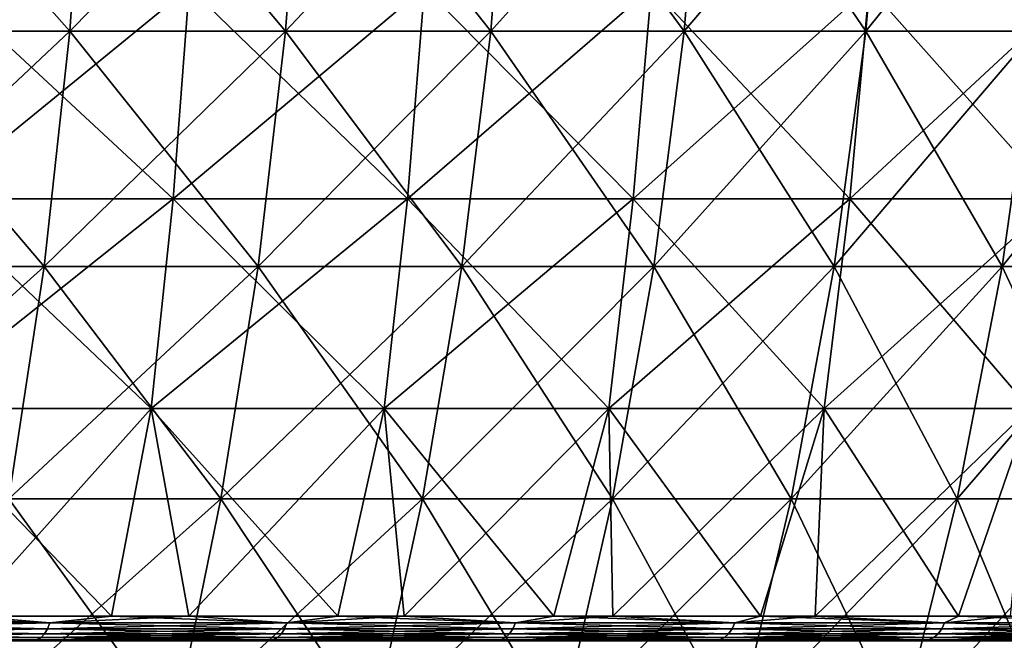
# Model space of a CAD drawing. Units: millimetres. Extents: x 0 to 380, y 0 to 162.
# Drawn here: x 295 to 325, y 127 to 145 of the extents above; entities that cross this region are included whole.
import ezdxf

# ---------------------------------------------------------------- set-up
doc = ezdxf.new("R2010")
doc.units = ezdxf.units.MM
doc.header["$LTSCALE"] = 101.851852
for name, color, linetype in [('16', 7, 'CONTINUOUS'), ('17', 7, 'CONTINUOUS'), ('40', 7, 'CONTINUOUS'), ('44', 7, 'CONTINUOUS'), ('46', 7, 'CONTINUOUS'), ('47', 7, 'CONTINUOUS')]:
    doc.layers.add(name, color=color, linetype=linetype)

msp = doc.modelspace()

# ---------------------------------------------------------------- linework, layer by layer
at = {"layer": '16', "linetype": 'Continuous'}
for points in [[(299.235, 140.022, -343.406), (291.811, 140.022, -348.431), (299.728, 146.486, -344.098), (299.235, 140.022, -343.406)], [(299.728, 146.486, -344.098), (291.811, 140.022, -348.431), (292.271, 146.486, -349.145), (299.728, 146.486, -344.098)], [(306.411, 140.022, -338.034), (299.235, 140.022, -343.406), (306.936, 146.486, -338.702), (306.411, 140.022, -338.034)], [(306.936, 146.486, -338.702), (299.235, 140.022, -343.406), (299.728, 146.486, -344.098), (306.936, 146.486, -338.702)], [(313.324, 140.022, -332.327), (306.411, 140.022, -338.034), (313.88, 146.486, -332.969), (313.324, 140.022, -332.327)], [(313.88, 146.486, -332.969), (306.411, 140.022, -338.034), (306.936, 146.486, -338.702), (313.88, 146.486, -332.969)], [(319.957, 140.022, -326.297), (313.324, 140.022, -332.327), (320.543, 146.486, -326.912), (319.957, 140.022, -326.297)], [(320.543, 146.486, -326.912), (313.324, 140.022, -332.327), (313.88, 146.486, -332.969), (320.543, 146.486, -326.912)], [(326.296, 140.022, -319.958), (319.957, 140.022, -326.297), (326.91, 146.486, -320.544), (326.296, 140.022, -319.958)], [(326.91, 146.486, -320.544), (319.957, 140.022, -326.297), (320.543, 146.486, -326.912), (326.91, 146.486, -320.544)], [(298.569, 133.605, -342.47), (291.19, 133.605, -347.464), (299.235, 140.022, -343.406), (298.569, 133.605, -342.47)], [(299.235, 140.022, -343.406), (291.19, 133.605, -347.464), (291.811, 140.022, -348.431), (299.235, 140.022, -343.406)], [(305.701, 133.605, -337.131), (298.569, 133.605, -342.47), (306.411, 140.022, -338.034), (305.701, 133.605, -337.131)], [(306.411, 140.022, -338.034), (298.569, 133.605, -342.47), (299.235, 140.022, -343.406), (306.411, 140.022, -338.034)], [(312.571, 133.605, -331.458), (305.701, 133.605, -337.131), (313.324, 140.022, -332.327), (312.571, 133.605, -331.458)], [(313.324, 140.022, -332.327), (305.701, 133.605, -337.131), (306.411, 140.022, -338.034), (313.324, 140.022, -332.327)], [(319.164, 133.605, -325.465), (312.571, 133.605, -331.458), (319.957, 140.022, -326.297), (319.164, 133.605, -325.465)], [(319.957, 140.022, -326.297), (312.571, 133.605, -331.458), (313.324, 140.022, -332.327), (319.957, 140.022, -326.297)], [(325.464, 133.605, -319.165), (319.164, 133.605, -325.465), (326.296, 140.022, -319.958), (325.464, 133.605, -319.165)], [(326.296, 140.022, -319.958), (319.164, 133.605, -325.465), (319.957, 140.022, -326.297), (326.296, 140.022, -319.958)], [(298.569, 133.605, -342.47), (292.885, 127.256, -344.63), (291.19, 133.605, -347.464), (298.569, 133.605, -342.47)], [(299.718, 127.255, -339.858), (292.885, 127.256, -344.63), (298.569, 133.605, -342.47), (299.718, 127.255, -339.858)], [(305.701, 133.605, -337.131), (299.718, 127.255, -339.858), (298.569, 133.605, -342.47), (305.701, 133.605, -337.131)], [(306.313, 127.255, -334.799), (299.718, 127.255, -339.858), (305.701, 133.605, -337.131), (306.313, 127.255, -334.799)], [(312.571, 133.605, -331.458), (306.313, 127.255, -334.799), (305.701, 133.605, -337.131), (312.571, 133.605, -331.458)], [(312.702, 127.255, -329.427), (306.313, 127.255, -334.799), (312.571, 133.605, -331.458), (312.702, 127.255, -329.427)], [(319.164, 133.605, -325.465), (312.702, 127.255, -329.427), (312.571, 133.605, -331.458), (319.164, 133.605, -325.465)], [(318.896, 127.255, -323.721), (312.702, 127.255, -329.427), (319.164, 133.605, -325.465), (318.896, 127.255, -323.721)], [(324.861, 127.255, -317.702), (318.896, 127.255, -323.721), (325.464, 133.605, -319.165), (324.861, 127.255, -317.702)], [(325.464, 133.605, -319.165), (318.896, 127.255, -323.721), (319.164, 133.605, -325.465), (325.464, 133.605, -319.165)]]:
    msp.add_3dface(points, dxfattribs=at)
at = {"layer": '17', "linetype": 'Continuous'}
for points in [[(287.954, 127.05, -347.709), (292.885, 127.256, -344.63), (295.46, 127.05, -342.792), (287.954, 127.05, -347.709)], [(292.885, 127.256, -344.63), (299.718, 127.255, -339.858), (295.46, 127.05, -342.792), (292.885, 127.256, -344.63)], [(295.46, 127.05, -342.792), (299.718, 127.255, -339.858), (302.72, 127.05, -337.518), (295.46, 127.05, -342.792)], [(299.718, 127.255, -339.858), (306.313, 127.255, -334.799), (302.72, 127.05, -337.518), (299.718, 127.255, -339.858)], [(302.72, 127.05, -337.518), (306.313, 127.255, -334.799), (309.716, 127.05, -331.899), (302.72, 127.05, -337.518)], [(306.313, 127.255, -334.799), (312.702, 127.255, -329.427), (309.716, 127.05, -331.899), (306.313, 127.255, -334.799)], [(309.716, 127.05, -331.899), (312.702, 127.255, -329.427), (316.432, 127.05, -325.948), (309.716, 127.05, -331.899)], [(312.702, 127.255, -329.427), (318.896, 127.255, -323.721), (316.432, 127.05, -325.948), (312.702, 127.255, -329.427)], [(316.432, 127.05, -325.948), (318.896, 127.255, -323.721), (322.853, 127.05, -319.681), (316.432, 127.05, -325.948)], [(318.896, 127.255, -323.721), (324.861, 127.255, -317.702), (322.853, 127.05, -319.681), (318.896, 127.255, -323.721)], [(322.853, 127.05, -319.681), (324.861, 127.255, -317.702), (328.964, 127.05, -313.11), (322.853, 127.05, -319.681)], [(287.954, 127.05, -347.709), (295.46, 127.05, -342.792), (287.891, 126.865, -347.607), (287.954, 127.05, -347.709)], [(287.891, 126.865, -347.607), (295.46, 127.05, -342.792), (295.392, 126.865, -342.693), (287.891, 126.865, -347.607)], [(295.46, 127.05, -342.792), (302.72, 127.05, -337.518), (295.392, 126.865, -342.693), (295.46, 127.05, -342.792)], [(295.392, 126.865, -342.693), (302.72, 127.05, -337.518), (302.647, 126.865, -337.422), (295.392, 126.865, -342.693)], [(302.72, 127.05, -337.518), (309.716, 127.05, -331.899), (302.647, 126.865, -337.422), (302.72, 127.05, -337.518)], [(302.647, 126.865, -337.422), (309.716, 127.05, -331.899), (309.638, 126.865, -331.807), (302.647, 126.865, -337.422)], [(309.716, 127.05, -331.899), (316.432, 127.05, -325.948), (309.638, 126.865, -331.807), (309.716, 127.05, -331.899)], [(309.638, 126.865, -331.807), (316.432, 127.05, -325.948), (316.35, 126.865, -325.86), (309.638, 126.865, -331.807)], [(316.432, 127.05, -325.948), (322.853, 127.05, -319.681), (316.35, 126.865, -325.86), (316.432, 127.05, -325.948)], [(316.35, 126.865, -325.86), (322.853, 127.05, -319.681), (322.767, 126.865, -319.597), (316.35, 126.865, -325.86)], [(322.853, 127.05, -319.681), (328.964, 127.05, -313.11), (322.767, 126.865, -319.597), (322.853, 127.05, -319.681)], [(322.767, 126.865, -319.597), (328.964, 127.05, -313.11), (328.874, 126.865, -313.03), (322.767, 126.865, -319.597)], [(295.077, 126.524, -342.237), (287.599, 126.524, -347.137), (295.196, 126.596, -342.409), (295.077, 126.524, -342.237)], [(287.599, 126.524, -347.137), (287.709, 126.596, -347.314), (295.196, 126.596, -342.409), (287.599, 126.524, -347.137)], [(287.808, 126.711, -347.473), (295.302, 126.711, -342.563), (287.709, 126.596, -347.314), (287.808, 126.711, -347.473)], [(287.709, 126.596, -347.314), (295.302, 126.711, -342.563), (295.196, 126.596, -342.409), (287.709, 126.596, -347.314)], [(287.891, 126.865, -347.607), (295.392, 126.865, -342.693), (287.808, 126.711, -347.473), (287.891, 126.865, -347.607)], [(287.808, 126.711, -347.473), (295.392, 126.865, -342.693), (295.302, 126.711, -342.563), (287.808, 126.711, -347.473)], [(302.31, 126.524, -336.982), (295.077, 126.524, -342.237), (302.437, 126.596, -337.147), (302.31, 126.524, -336.982)], [(295.077, 126.524, -342.237), (295.196, 126.596, -342.409), (302.437, 126.596, -337.147), (295.077, 126.524, -342.237)], [(295.302, 126.711, -342.563), (302.551, 126.711, -337.297), (295.196, 126.596, -342.409), (295.302, 126.711, -342.563)], [(295.196, 126.596, -342.409), (302.551, 126.711, -337.297), (302.437, 126.596, -337.147), (295.196, 126.596, -342.409)], [(295.392, 126.865, -342.693), (302.647, 126.865, -337.422), (295.302, 126.711, -342.563), (295.392, 126.865, -342.693)], [(295.302, 126.711, -342.563), (302.647, 126.865, -337.422), (302.551, 126.711, -337.297), (295.302, 126.711, -342.563)], [(309.281, 126.524, -331.383), (302.31, 126.524, -336.982), (309.415, 126.596, -331.543), (309.281, 126.524, -331.383)], [(302.31, 126.524, -336.982), (302.437, 126.596, -337.147), (309.415, 126.596, -331.543), (302.31, 126.524, -336.982)], [(302.551, 126.711, -337.297), (309.536, 126.711, -331.686), (302.437, 126.596, -337.147), (302.551, 126.711, -337.297)], [(302.437, 126.596, -337.147), (309.536, 126.711, -331.686), (309.415, 126.596, -331.543), (302.437, 126.596, -337.147)], [(302.647, 126.865, -337.422), (309.638, 126.865, -331.807), (302.551, 126.711, -337.297), (302.647, 126.865, -337.422)], [(302.551, 126.711, -337.297), (309.638, 126.865, -331.807), (309.536, 126.711, -331.686), (302.551, 126.711, -337.297)], [(315.973, 126.524, -325.455), (309.281, 126.524, -331.383), (316.115, 126.596, -325.607), (315.973, 126.524, -325.455)], [(309.281, 126.524, -331.383), (309.415, 126.596, -331.543), (316.115, 126.596, -325.607), (309.281, 126.524, -331.383)], [(309.536, 126.711, -331.686), (316.243, 126.711, -325.745), (309.415, 126.596, -331.543), (309.536, 126.711, -331.686)], [(309.415, 126.596, -331.543), (316.243, 126.711, -325.745), (316.115, 126.596, -325.607), (309.415, 126.596, -331.543)], [(309.638, 126.865, -331.807), (316.35, 126.865, -325.86), (309.536, 126.711, -331.686), (309.638, 126.865, -331.807)], [(309.536, 126.711, -331.686), (316.35, 126.865, -325.86), (316.243, 126.711, -325.745), (309.536, 126.711, -331.686)], [(322.371, 126.524, -319.21), (315.973, 126.524, -325.455), (322.52, 126.596, -319.355), (322.371, 126.524, -319.21)], [(315.973, 126.524, -325.455), (316.115, 126.596, -325.607), (322.52, 126.596, -319.355), (315.973, 126.524, -325.455)], [(316.243, 126.711, -325.745), (322.654, 126.711, -319.486), (316.115, 126.596, -325.607), (316.243, 126.711, -325.745)], [(316.115, 126.596, -325.607), (322.654, 126.711, -319.486), (322.52, 126.596, -319.355), (316.115, 126.596, -325.607)], [(316.35, 126.865, -325.86), (322.767, 126.865, -319.597), (316.243, 126.711, -325.745), (316.35, 126.865, -325.86)], [(316.243, 126.711, -325.745), (322.767, 126.865, -319.597), (322.654, 126.711, -319.486), (316.243, 126.711, -325.745)], [(328.46, 126.524, -312.663), (322.371, 126.524, -319.21), (328.616, 126.596, -312.801), (328.46, 126.524, -312.663)], [(322.371, 126.524, -319.21), (322.52, 126.596, -319.355), (328.616, 126.596, -312.801), (322.371, 126.524, -319.21)], [(322.654, 126.711, -319.486), (328.756, 126.711, -312.925), (322.52, 126.596, -319.355), (322.654, 126.711, -319.486)], [(322.52, 126.596, -319.355), (328.756, 126.711, -312.925), (328.616, 126.596, -312.801), (322.52, 126.596, -319.355)], [(322.767, 126.865, -319.597), (328.874, 126.865, -313.03), (322.654, 126.711, -319.486), (322.767, 126.865, -319.597)], [(322.654, 126.711, -319.486), (328.874, 126.865, -313.03), (328.756, 126.711, -312.925), (322.654, 126.711, -319.486)], [(287.599, 126.524, -347.137), (295.077, 126.524, -342.237), (291.989, 126.5, -344.06), (287.599, 126.524, -347.137)], [(291.989, 126.5, -344.06), (295.077, 126.524, -342.237), (299.391, 126.5, -338.895), (291.989, 126.5, -344.06)], [(295.077, 126.524, -342.237), (302.31, 126.524, -336.982), (299.391, 126.5, -338.895), (295.077, 126.524, -342.237)], [(299.391, 126.5, -338.895), (302.31, 126.524, -336.982), (306.552, 126.5, -333.358), (299.391, 126.5, -338.895)], [(302.31, 126.524, -336.982), (309.281, 126.524, -331.383), (306.552, 126.5, -333.358), (302.31, 126.524, -336.982)], [(306.552, 126.5, -333.358), (309.281, 126.524, -331.383), (313.432, 126.5, -327.48), (306.552, 126.5, -333.358)], [(309.281, 126.524, -331.383), (315.973, 126.524, -325.455), (313.432, 126.5, -327.48), (309.281, 126.524, -331.383)], [(313.432, 126.5, -327.48), (315.973, 126.524, -325.455), (320.005, 126.5, -321.281), (313.432, 126.5, -327.48)], [(315.973, 126.524, -325.455), (322.371, 126.524, -319.21), (320.005, 126.5, -321.281), (315.973, 126.524, -325.455)], [(320.005, 126.5, -321.281), (322.371, 126.524, -319.21), (326.285, 126.5, -314.748), (320.005, 126.5, -321.281)], [(322.371, 126.524, -319.21), (328.46, 126.524, -312.663), (326.285, 126.5, -314.748), (322.371, 126.524, -319.21)]]:
    msp.add_3dface(points, dxfattribs=at)
at = {"layer": '40', "linetype": 'Continuous'}
for points in [[(296.076, 145.147, -314.886), (289.629, 152.407, -321.065), (289.158, 145.147, -320.446), (296.076, 145.147, -314.886)], [(296.579, 152.407, -315.479), (289.629, 152.407, -321.065), (296.076, 145.147, -314.886), (296.579, 152.407, -315.479)], [(302.682, 145.147, -308.959), (296.579, 152.407, -315.479), (296.076, 145.147, -314.886), (302.682, 145.147, -308.959)], [(303.217, 152.407, -309.524), (296.579, 152.407, -315.479), (302.682, 145.147, -308.959), (303.217, 152.407, -309.524)], [(308.958, 145.147, -302.683), (303.217, 152.407, -309.524), (302.682, 145.147, -308.959), (308.958, 145.147, -302.683)], [(309.523, 152.407, -303.218), (303.217, 152.407, -309.524), (308.958, 145.147, -302.683), (309.523, 152.407, -303.218)], [(314.885, 145.147, -296.077), (309.523, 152.407, -303.218), (308.958, 145.147, -302.683), (314.885, 145.147, -296.077)], [(315.478, 152.407, -296.581), (309.523, 152.407, -303.218), (314.885, 145.147, -296.077), (315.478, 152.407, -296.581)], [(320.445, 145.147, -289.159), (315.478, 152.407, -296.581), (314.885, 145.147, -296.077), (320.445, 145.147, -289.159)], [(321.064, 152.407, -289.63), (315.478, 152.407, -296.581), (320.445, 145.147, -289.159), (321.064, 152.407, -289.63)], [(325.623, 145.147, -281.951), (321.064, 152.407, -289.63), (320.445, 145.147, -289.159), (325.623, 145.147, -281.951)], [(326.267, 152.407, -282.388), (321.064, 152.407, -289.63), (325.623, 145.147, -281.951), (326.267, 152.407, -282.388)], [(295.286, 137.948, -313.956), (289.158, 145.147, -320.446), (288.42, 137.948, -319.475), (295.286, 137.948, -313.956)], [(296.076, 145.147, -314.886), (289.158, 145.147, -320.446), (295.286, 137.948, -313.956), (296.076, 145.147, -314.886)], [(301.843, 137.948, -308.073), (296.076, 145.147, -314.886), (295.286, 137.948, -313.956), (301.843, 137.948, -308.073)], [(302.682, 145.147, -308.959), (296.076, 145.147, -314.886), (301.843, 137.948, -308.073), (302.682, 145.147, -308.959)], [(308.072, 137.948, -301.844), (302.682, 145.147, -308.959), (301.843, 137.948, -308.073), (308.072, 137.948, -301.844)], [(308.958, 145.147, -302.683), (302.682, 145.147, -308.959), (308.072, 137.948, -301.844), (308.958, 145.147, -302.683)], [(313.955, 137.948, -295.287), (308.958, 145.147, -302.683), (308.072, 137.948, -301.844), (313.955, 137.948, -295.287)], [(314.885, 145.147, -296.077), (308.958, 145.147, -302.683), (313.955, 137.948, -295.287), (314.885, 145.147, -296.077)], [(319.474, 137.948, -288.421), (314.885, 145.147, -296.077), (313.955, 137.948, -295.287), (319.474, 137.948, -288.421)], [(320.445, 145.147, -289.159), (314.885, 145.147, -296.077), (319.474, 137.948, -288.421), (320.445, 145.147, -289.159)], [(324.613, 137.948, -281.266), (320.445, 145.147, -289.159), (319.474, 137.948, -288.421), (324.613, 137.948, -281.266)], [(325.623, 145.147, -281.951), (320.445, 145.147, -289.159), (324.613, 137.948, -281.266), (325.623, 145.147, -281.951)], [(329.358, 137.948, -273.844), (325.623, 145.147, -281.951), (324.613, 137.948, -281.266), (329.358, 137.948, -273.844)], [(295.286, 137.948, -313.956), (288.42, 137.948, -319.475), (294.213, 130.838, -312.693), (295.286, 137.948, -313.956)], [(300.703, 130.838, -306.87), (295.286, 137.948, -313.956), (294.213, 130.838, -312.693), (300.703, 130.838, -306.87)], [(301.843, 137.948, -308.073), (295.286, 137.948, -313.956), (300.703, 130.838, -306.87), (301.843, 137.948, -308.073)], [(306.869, 130.838, -300.704), (301.843, 137.948, -308.073), (300.703, 130.838, -306.87), (306.869, 130.838, -300.704)], [(308.072, 137.948, -301.844), (301.843, 137.948, -308.073), (306.869, 130.838, -300.704), (308.072, 137.948, -301.844)], [(312.692, 130.838, -294.214), (308.072, 137.948, -301.844), (306.869, 130.838, -300.704), (312.692, 130.838, -294.214)], [(313.955, 137.948, -295.287), (308.072, 137.948, -301.844), (312.692, 130.838, -294.214), (313.955, 137.948, -295.287)], [(318.155, 130.838, -287.418), (313.955, 137.948, -295.287), (312.692, 130.838, -294.214), (318.155, 130.838, -287.418)], [(319.474, 137.948, -288.421), (313.955, 137.948, -295.287), (318.155, 130.838, -287.418), (319.474, 137.948, -288.421)], [(323.241, 130.838, -280.336), (319.474, 137.948, -288.421), (318.155, 130.838, -287.418), (323.241, 130.838, -280.336)], [(324.613, 137.948, -281.266), (319.474, 137.948, -288.421), (323.241, 130.838, -280.336), (324.613, 137.948, -281.266)], [(327.937, 130.838, -272.99), (324.613, 137.948, -281.266), (323.241, 130.838, -280.336), (327.937, 130.838, -272.99)], [(329.358, 137.948, -273.844), (324.613, 137.948, -281.266), (327.937, 130.838, -272.99), (329.358, 137.948, -273.844)], [(299.267, 123.841, -305.354), (294.213, 130.838, -312.693), (292.861, 123.841, -311.101), (299.267, 123.841, -305.354)], [(300.703, 130.838, -306.87), (294.213, 130.838, -312.693), (299.267, 123.841, -305.354), (300.703, 130.838, -306.87)], [(305.353, 123.841, -299.268), (300.703, 130.838, -306.87), (299.267, 123.841, -305.354), (305.353, 123.841, -299.268)], [(306.869, 130.838, -300.704), (300.703, 130.838, -306.87), (305.353, 123.841, -299.268), (306.869, 130.838, -300.704)], [(311.1, 123.841, -292.862), (306.869, 130.838, -300.704), (305.353, 123.841, -299.268), (311.1, 123.841, -292.862)], [(312.692, 130.838, -294.214), (306.869, 130.838, -300.704), (311.1, 123.841, -292.862), (312.692, 130.838, -294.214)], [(316.492, 123.841, -286.154), (312.692, 130.838, -294.214), (311.1, 123.841, -292.862), (316.492, 123.841, -286.154)], [(318.155, 130.838, -287.418), (312.692, 130.838, -294.214), (316.492, 123.841, -286.154), (318.155, 130.838, -287.418)], [(321.513, 123.841, -279.164), (318.155, 130.838, -287.418), (316.492, 123.841, -286.154), (321.513, 123.841, -279.164)], [(323.241, 130.838, -280.336), (318.155, 130.838, -287.418), (321.513, 123.841, -279.164), (323.241, 130.838, -280.336)], [(326.148, 123.841, -271.913), (323.241, 130.838, -280.336), (321.513, 123.841, -279.164), (326.148, 123.841, -271.913)], [(327.937, 130.838, -272.99), (323.241, 130.838, -280.336), (326.148, 123.841, -271.913), (327.937, 130.838, -272.99)]]:
    msp.add_3dface(points, dxfattribs=at)
at = {"layer": '44', "linetype": 'Continuous'}
for points in [[(289.629, 152.407, -58.906), (296.579, 152.407, -64.492), (289.158, 145.147, -59.525), (289.629, 152.407, -58.906)], [(289.158, 145.147, -59.525), (296.579, 152.407, -64.492), (296.076, 145.147, -65.085), (289.158, 145.147, -59.525)], [(296.579, 152.407, -64.492), (303.217, 152.407, -70.447), (296.076, 145.147, -65.085), (296.579, 152.407, -64.492)], [(296.076, 145.147, -65.085), (303.217, 152.407, -70.447), (302.682, 145.147, -71.012), (296.076, 145.147, -65.085)], [(303.217, 152.407, -70.447), (309.523, 152.407, -76.753), (302.682, 145.147, -71.012), (303.217, 152.407, -70.447)], [(302.682, 145.147, -71.012), (309.523, 152.407, -76.753), (308.958, 145.147, -77.288), (302.682, 145.147, -71.012)], [(309.523, 152.407, -76.753), (315.478, 152.407, -83.391), (308.958, 145.147, -77.288), (309.523, 152.407, -76.753)], [(308.958, 145.147, -77.288), (315.478, 152.407, -83.391), (314.885, 145.147, -83.894), (308.958, 145.147, -77.288)], [(315.478, 152.407, -83.391), (321.064, 152.407, -90.341), (314.885, 145.147, -83.894), (315.478, 152.407, -83.391)], [(314.885, 145.147, -83.894), (321.064, 152.407, -90.341), (320.445, 145.147, -90.812), (314.885, 145.147, -83.894)], [(321.064, 152.407, -90.341), (326.267, 152.407, -97.583), (320.445, 145.147, -90.812), (321.064, 152.407, -90.341)], [(320.445, 145.147, -90.812), (326.267, 152.407, -97.583), (325.623, 145.147, -98.02), (320.445, 145.147, -90.812)], [(289.158, 145.147, -59.525), (296.076, 145.147, -65.085), (288.42, 137.948, -60.496), (289.158, 145.147, -59.525)], [(288.42, 137.948, -60.496), (296.076, 145.147, -65.085), (295.286, 137.948, -66.015), (288.42, 137.948, -60.496)], [(296.076, 145.147, -65.085), (302.682, 145.147, -71.012), (295.286, 137.948, -66.015), (296.076, 145.147, -65.085)], [(295.286, 137.948, -66.015), (302.682, 145.147, -71.012), (301.843, 137.948, -71.898), (295.286, 137.948, -66.015)], [(302.682, 145.147, -71.012), (308.958, 145.147, -77.288), (301.843, 137.948, -71.898), (302.682, 145.147, -71.012)], [(301.843, 137.948, -71.898), (308.958, 145.147, -77.288), (308.072, 137.948, -78.127), (301.843, 137.948, -71.898)], [(308.958, 145.147, -77.288), (314.885, 145.147, -83.894), (308.072, 137.948, -78.127), (308.958, 145.147, -77.288)], [(308.072, 137.948, -78.127), (314.885, 145.147, -83.894), (313.955, 137.948, -84.684), (308.072, 137.948, -78.127)], [(314.885, 145.147, -83.894), (320.445, 145.147, -90.812), (313.955, 137.948, -84.684), (314.885, 145.147, -83.894)], [(313.955, 137.948, -84.684), (320.445, 145.147, -90.812), (319.474, 137.948, -91.55), (313.955, 137.948, -84.684)], [(320.445, 145.147, -90.812), (325.623, 145.147, -98.02), (319.474, 137.948, -91.55), (320.445, 145.147, -90.812)], [(319.474, 137.948, -91.55), (325.623, 145.147, -98.02), (324.613, 137.948, -98.705), (319.474, 137.948, -91.55)], [(325.623, 145.147, -98.02), (330.403, 145.147, -105.498), (324.613, 137.948, -98.705), (325.623, 145.147, -98.02)], [(324.613, 137.948, -98.705), (330.403, 145.147, -105.498), (329.358, 137.948, -106.127), (324.613, 137.948, -98.705)], [(288.42, 137.948, -60.496), (295.286, 137.948, -66.015), (287.417, 130.838, -61.816), (288.42, 137.948, -60.496)], [(287.417, 130.838, -61.816), (295.286, 137.948, -66.015), (294.213, 130.838, -67.278), (287.417, 130.838, -61.816)], [(295.286, 137.948, -66.015), (301.843, 137.948, -71.898), (294.213, 130.838, -67.278), (295.286, 137.948, -66.015)], [(294.213, 130.838, -67.278), (301.843, 137.948, -71.898), (300.703, 130.838, -73.101), (294.213, 130.838, -67.278)], [(301.843, 137.948, -71.898), (308.072, 137.948, -78.127), (300.703, 130.838, -73.101), (301.843, 137.948, -71.898)], [(300.703, 130.838, -73.101), (308.072, 137.948, -78.127), (306.869, 130.838, -79.267), (300.703, 130.838, -73.101)], [(308.072, 137.948, -78.127), (313.955, 137.948, -84.684), (306.869, 130.838, -79.267), (308.072, 137.948, -78.127)], [(306.869, 130.838, -79.267), (313.955, 137.948, -84.684), (312.692, 130.838, -85.757), (306.869, 130.838, -79.267)], [(313.955, 137.948, -84.684), (319.474, 137.948, -91.55), (312.692, 130.838, -85.757), (313.955, 137.948, -84.684)], [(312.692, 130.838, -85.757), (319.474, 137.948, -91.55), (318.155, 130.838, -92.553), (312.692, 130.838, -85.757)], [(319.474, 137.948, -91.55), (324.613, 137.948, -98.705), (318.155, 130.838, -92.553), (319.474, 137.948, -91.55)], [(318.155, 130.838, -92.553), (324.613, 137.948, -98.705), (323.241, 130.838, -99.635), (318.155, 130.838, -92.553)], [(324.613, 137.948, -98.705), (329.358, 137.948, -106.127), (323.241, 130.838, -99.635), (324.613, 137.948, -98.705)], [(323.241, 130.838, -99.635), (329.358, 137.948, -106.127), (327.937, 130.838, -106.981), (323.241, 130.838, -99.635)], [(294.213, 130.838, -67.278), (300.703, 130.838, -73.101), (292.861, 123.841, -68.87), (294.213, 130.838, -67.278)], [(292.861, 123.841, -68.87), (300.703, 130.838, -73.101), (299.267, 123.841, -74.617), (292.861, 123.841, -68.87)], [(300.703, 130.838, -73.101), (306.869, 130.838, -79.267), (299.267, 123.841, -74.617), (300.703, 130.838, -73.101)], [(299.267, 123.841, -74.617), (306.869, 130.838, -79.267), (305.353, 123.841, -80.703), (299.267, 123.841, -74.617)], [(306.869, 130.838, -79.267), (312.692, 130.838, -85.757), (305.353, 123.841, -80.703), (306.869, 130.838, -79.267)], [(305.353, 123.841, -80.703), (312.692, 130.838, -85.757), (311.1, 123.841, -87.109), (305.353, 123.841, -80.703)], [(312.692, 130.838, -85.757), (318.155, 130.838, -92.553), (311.1, 123.841, -87.109), (312.692, 130.838, -85.757)], [(311.1, 123.841, -87.109), (318.155, 130.838, -92.553), (316.492, 123.841, -93.817), (311.1, 123.841, -87.109)], [(318.155, 130.838, -92.553), (323.241, 130.838, -99.635), (316.492, 123.841, -93.817), (318.155, 130.838, -92.553)], [(316.492, 123.841, -93.817), (323.241, 130.838, -99.635), (321.513, 123.841, -100.807), (316.492, 123.841, -93.817)], [(323.241, 130.838, -99.635), (327.937, 130.838, -106.981), (321.513, 123.841, -100.807), (323.241, 130.838, -99.635)], [(321.513, 123.841, -100.807), (327.937, 130.838, -106.981), (326.148, 123.841, -108.058), (321.513, 123.841, -100.807)]]:
    msp.add_3dface(points, dxfattribs=at)
at = {"layer": '46', "linetype": 'Continuous'}
for points in [[(291.811, 140.022, -31.54), (299.235, 140.022, -36.565), (292.271, 146.486, -30.826), (291.811, 140.022, -31.54)], [(292.271, 146.486, -30.826), (299.235, 140.022, -36.565), (299.728, 146.486, -35.873), (292.271, 146.486, -30.826)], [(299.235, 140.022, -36.565), (306.411, 140.022, -41.937), (299.728, 146.486, -35.873), (299.235, 140.022, -36.565)], [(299.728, 146.486, -35.873), (306.411, 140.022, -41.937), (306.936, 146.486, -41.269), (299.728, 146.486, -35.873)], [(306.411, 140.022, -41.937), (313.324, 140.022, -47.644), (306.936, 146.486, -41.269), (306.411, 140.022, -41.937)], [(306.936, 146.486, -41.269), (313.324, 140.022, -47.644), (313.88, 146.486, -47.002), (306.936, 146.486, -41.269)], [(313.324, 140.022, -47.644), (319.957, 140.022, -53.674), (313.88, 146.486, -47.002), (313.324, 140.022, -47.644)], [(313.88, 146.486, -47.002), (319.957, 140.022, -53.674), (320.543, 146.486, -53.059), (313.88, 146.486, -47.002)], [(319.957, 140.022, -53.674), (326.296, 140.022, -60.013), (320.543, 146.486, -53.059), (319.957, 140.022, -53.674)], [(320.543, 146.486, -53.059), (326.296, 140.022, -60.013), (326.91, 146.486, -59.427), (320.543, 146.486, -53.059)], [(291.19, 133.605, -32.507), (298.569, 133.605, -37.501), (291.811, 140.022, -31.54), (291.19, 133.605, -32.507)], [(291.811, 140.022, -31.54), (298.569, 133.605, -37.501), (299.235, 140.022, -36.565), (291.811, 140.022, -31.54)], [(298.569, 133.605, -37.501), (305.701, 133.605, -42.84), (299.235, 140.022, -36.565), (298.569, 133.605, -37.501)], [(299.235, 140.022, -36.565), (305.701, 133.605, -42.84), (306.411, 140.022, -41.937), (299.235, 140.022, -36.565)], [(305.701, 133.605, -42.84), (312.571, 133.605, -48.513), (306.411, 140.022, -41.937), (305.701, 133.605, -42.84)], [(306.411, 140.022, -41.937), (312.571, 133.605, -48.513), (313.324, 140.022, -47.644), (306.411, 140.022, -41.937)], [(312.571, 133.605, -48.513), (319.164, 133.605, -54.506), (313.324, 140.022, -47.644), (312.571, 133.605, -48.513)], [(313.324, 140.022, -47.644), (319.164, 133.605, -54.506), (319.957, 140.022, -53.674), (313.324, 140.022, -47.644)], [(319.164, 133.605, -54.506), (325.464, 133.605, -60.806), (319.957, 140.022, -53.674), (319.164, 133.605, -54.506)], [(319.957, 140.022, -53.674), (325.464, 133.605, -60.806), (326.296, 140.022, -60.013), (319.957, 140.022, -53.674)], [(290.101, 127.255, -33.525), (297.355, 127.255, -38.41), (291.19, 133.605, -32.507), (290.101, 127.255, -33.525)], [(291.19, 133.605, -32.507), (297.355, 127.255, -38.41), (298.569, 133.605, -37.501), (291.19, 133.605, -32.507)], [(297.355, 127.255, -38.41), (304.279, 127.255, -43.561), (298.569, 133.605, -37.501), (297.355, 127.255, -38.41)], [(298.569, 133.605, -37.501), (304.279, 127.255, -43.561), (305.701, 133.605, -42.84), (298.569, 133.605, -37.501)], [(304.279, 127.255, -43.561), (310.89, 127.255, -48.971), (305.701, 133.605, -42.84), (304.279, 127.255, -43.561)], [(305.701, 133.605, -42.84), (310.89, 127.255, -48.971), (312.571, 133.605, -48.513), (305.701, 133.605, -42.84)], [(310.89, 127.255, -48.971), (317.219, 127.255, -54.654), (312.571, 133.605, -48.513), (310.89, 127.255, -48.971)], [(312.571, 133.605, -48.513), (317.219, 127.255, -54.654), (319.164, 133.605, -54.506), (312.571, 133.605, -48.513)], [(317.219, 127.255, -54.654), (323.277, 127.255, -60.616), (319.164, 133.605, -54.506), (317.219, 127.255, -54.654)], [(319.164, 133.605, -54.506), (323.277, 127.255, -60.616), (325.464, 133.605, -60.806), (319.164, 133.605, -54.506)], [(323.277, 127.255, -60.616), (329.041, 127.255, -66.832), (325.464, 133.605, -60.806), (323.277, 127.255, -60.616)]]:
    msp.add_3dface(points, dxfattribs=at)
at = {"layer": '47', "linetype": 'Continuous'}
for points in [[(295.46, 127.05, -37.179), (290.101, 127.255, -33.525), (287.954, 127.05, -32.262), (295.46, 127.05, -37.179)], [(297.355, 127.255, -38.41), (290.101, 127.255, -33.525), (295.46, 127.05, -37.179), (297.355, 127.255, -38.41)], [(302.72, 127.05, -42.453), (297.355, 127.255, -38.41), (295.46, 127.05, -37.179), (302.72, 127.05, -42.453)], [(304.279, 127.255, -43.561), (297.355, 127.255, -38.41), (302.72, 127.05, -42.453), (304.279, 127.255, -43.561)], [(309.716, 127.05, -48.072), (304.279, 127.255, -43.561), (302.72, 127.05, -42.453), (309.716, 127.05, -48.072)], [(310.89, 127.255, -48.971), (304.279, 127.255, -43.561), (309.716, 127.05, -48.072), (310.89, 127.255, -48.971)], [(316.432, 127.05, -54.023), (310.89, 127.255, -48.971), (309.716, 127.05, -48.072), (316.432, 127.05, -54.023)], [(317.219, 127.255, -54.654), (310.89, 127.255, -48.971), (316.432, 127.05, -54.023), (317.219, 127.255, -54.654)], [(322.853, 127.05, -60.29), (317.219, 127.255, -54.654), (316.432, 127.05, -54.023), (322.853, 127.05, -60.29)], [(323.277, 127.255, -60.616), (317.219, 127.255, -54.654), (322.853, 127.05, -60.29), (323.277, 127.255, -60.616)], [(328.964, 127.05, -66.861), (323.277, 127.255, -60.616), (322.853, 127.05, -60.29), (328.964, 127.05, -66.861)], [(329.041, 127.255, -66.832), (323.277, 127.255, -60.616), (328.964, 127.05, -66.861), (329.041, 127.255, -66.832)], [(295.392, 126.865, -37.278), (287.954, 127.05, -32.262), (287.891, 126.865, -32.364), (295.392, 126.865, -37.278)], [(295.46, 127.05, -37.179), (287.954, 127.05, -32.262), (295.392, 126.865, -37.278), (295.46, 127.05, -37.179)], [(302.647, 126.865, -42.549), (295.46, 127.05, -37.179), (295.392, 126.865, -37.278), (302.647, 126.865, -42.549)], [(302.72, 127.05, -42.453), (295.46, 127.05, -37.179), (302.647, 126.865, -42.549), (302.72, 127.05, -42.453)], [(309.638, 126.865, -48.164), (302.72, 127.05, -42.453), (302.647, 126.865, -42.549), (309.638, 126.865, -48.164)], [(309.716, 127.05, -48.072), (302.72, 127.05, -42.453), (309.638, 126.865, -48.164), (309.716, 127.05, -48.072)], [(316.35, 126.865, -54.111), (309.716, 127.05, -48.072), (309.638, 126.865, -48.164), (316.35, 126.865, -54.111)], [(316.432, 127.05, -54.023), (309.716, 127.05, -48.072), (316.35, 126.865, -54.111), (316.432, 127.05, -54.023)], [(322.767, 126.865, -60.374), (316.432, 127.05, -54.023), (316.35, 126.865, -54.111), (322.767, 126.865, -60.374)], [(322.853, 127.05, -60.29), (316.432, 127.05, -54.023), (322.767, 126.865, -60.374), (322.853, 127.05, -60.29)], [(328.874, 126.865, -66.941), (322.853, 127.05, -60.29), (322.767, 126.865, -60.374), (328.874, 126.865, -66.941)], [(328.964, 127.05, -66.861), (322.853, 127.05, -60.29), (328.874, 126.865, -66.941), (328.964, 127.05, -66.861)], [(287.599, 126.524, -32.835), (295.077, 126.524, -37.734), (287.709, 126.596, -32.657), (287.599, 126.524, -32.835)], [(295.196, 126.596, -37.562), (287.808, 126.711, -32.498), (287.709, 126.596, -32.657), (295.196, 126.596, -37.562)], [(295.077, 126.524, -37.734), (295.196, 126.596, -37.562), (287.709, 126.596, -32.657), (295.077, 126.524, -37.734)], [(295.302, 126.711, -37.408), (287.891, 126.865, -32.364), (287.808, 126.711, -32.498), (295.302, 126.711, -37.408)], [(295.302, 126.711, -37.408), (287.808, 126.711, -32.498), (295.196, 126.596, -37.562), (295.302, 126.711, -37.408)], [(295.392, 126.865, -37.278), (287.891, 126.865, -32.364), (295.302, 126.711, -37.408), (295.392, 126.865, -37.278)], [(295.077, 126.524, -37.734), (302.31, 126.524, -42.989), (295.196, 126.596, -37.562), (295.077, 126.524, -37.734)], [(302.437, 126.596, -42.824), (295.302, 126.711, -37.408), (295.196, 126.596, -37.562), (302.437, 126.596, -42.824)], [(302.31, 126.524, -42.989), (302.437, 126.596, -42.824), (295.196, 126.596, -37.562), (302.31, 126.524, -42.989)], [(302.551, 126.711, -42.674), (295.392, 126.865, -37.278), (295.302, 126.711, -37.408), (302.551, 126.711, -42.674)], [(302.551, 126.711, -42.674), (295.302, 126.711, -37.408), (302.437, 126.596, -42.824), (302.551, 126.711, -42.674)], [(302.647, 126.865, -42.549), (295.392, 126.865, -37.278), (302.551, 126.711, -42.674), (302.647, 126.865, -42.549)], [(302.31, 126.524, -42.989), (309.281, 126.524, -48.588), (302.437, 126.596, -42.824), (302.31, 126.524, -42.989)], [(309.415, 126.596, -48.428), (302.551, 126.711, -42.674), (302.437, 126.596, -42.824), (309.415, 126.596, -48.428)], [(309.281, 126.524, -48.588), (309.415, 126.596, -48.428), (302.437, 126.596, -42.824), (309.281, 126.524, -48.588)], [(309.536, 126.711, -48.285), (302.647, 126.865, -42.549), (302.551, 126.711, -42.674), (309.536, 126.711, -48.285)], [(309.536, 126.711, -48.285), (302.551, 126.711, -42.674), (309.415, 126.596, -48.428), (309.536, 126.711, -48.285)], [(309.638, 126.865, -48.164), (302.647, 126.865, -42.549), (309.536, 126.711, -48.285), (309.638, 126.865, -48.164)], [(309.281, 126.524, -48.588), (315.973, 126.524, -54.516), (309.415, 126.596, -48.428), (309.281, 126.524, -48.588)], [(316.115, 126.596, -54.364), (309.536, 126.711, -48.285), (309.415, 126.596, -48.428), (316.115, 126.596, -54.364)], [(315.973, 126.524, -54.516), (316.115, 126.596, -54.364), (309.415, 126.596, -48.428), (315.973, 126.524, -54.516)], [(316.243, 126.711, -54.226), (309.638, 126.865, -48.164), (309.536, 126.711, -48.285), (316.243, 126.711, -54.226)], [(316.243, 126.711, -54.226), (309.536, 126.711, -48.285), (316.115, 126.596, -54.364), (316.243, 126.711, -54.226)], [(316.35, 126.865, -54.111), (309.638, 126.865, -48.164), (316.243, 126.711, -54.226), (316.35, 126.865, -54.111)], [(315.973, 126.524, -54.516), (322.371, 126.524, -60.761), (316.115, 126.596, -54.364), (315.973, 126.524, -54.516)], [(322.52, 126.596, -60.616), (316.243, 126.711, -54.226), (316.115, 126.596, -54.364), (322.52, 126.596, -60.616)], [(322.371, 126.524, -60.761), (322.52, 126.596, -60.616), (316.115, 126.596, -54.364), (322.371, 126.524, -60.761)], [(322.654, 126.711, -60.485), (316.35, 126.865, -54.111), (316.243, 126.711, -54.226), (322.654, 126.711, -60.485)], [(322.654, 126.711, -60.485), (316.243, 126.711, -54.226), (322.52, 126.596, -60.616), (322.654, 126.711, -60.485)], [(322.767, 126.865, -60.374), (316.35, 126.865, -54.111), (322.654, 126.711, -60.485), (322.767, 126.865, -60.374)], [(322.371, 126.524, -60.761), (328.46, 126.524, -67.308), (322.52, 126.596, -60.616), (322.371, 126.524, -60.761)], [(328.616, 126.596, -67.17), (322.654, 126.711, -60.485), (322.52, 126.596, -60.616), (328.616, 126.596, -67.17)], [(328.46, 126.524, -67.308), (328.616, 126.596, -67.17), (322.52, 126.596, -60.616), (328.46, 126.524, -67.308)], [(328.756, 126.711, -67.046), (322.767, 126.865, -60.374), (322.654, 126.711, -60.485), (328.756, 126.711, -67.046)], [(328.756, 126.711, -67.046), (322.654, 126.711, -60.485), (328.616, 126.596, -67.17), (328.756, 126.711, -67.046)], [(328.874, 126.865, -66.941), (322.767, 126.865, -60.374), (328.756, 126.711, -67.046), (328.874, 126.865, -66.941)], [(287.599, 126.524, -32.835), (292.911, 126.5, -36.526), (295.077, 126.524, -37.734), (287.599, 126.524, -32.835)], [(292.911, 126.5, -36.526), (300.273, 126.5, -41.728), (295.077, 126.524, -37.734), (292.911, 126.5, -36.526)], [(295.077, 126.524, -37.734), (300.273, 126.5, -41.728), (302.31, 126.524, -42.989), (295.077, 126.524, -37.734)], [(300.273, 126.5, -41.728), (307.39, 126.5, -47.299), (302.31, 126.524, -42.989), (300.273, 126.5, -41.728)], [(302.31, 126.524, -42.989), (307.39, 126.5, -47.299), (309.281, 126.524, -48.588), (302.31, 126.524, -42.989)], [(307.39, 126.5, -47.299), (314.226, 126.5, -53.208), (309.281, 126.524, -48.588), (307.39, 126.5, -47.299)], [(309.281, 126.524, -48.588), (314.226, 126.5, -53.208), (315.973, 126.524, -54.516), (309.281, 126.524, -48.588)], [(314.226, 126.5, -53.208), (320.753, 126.5, -59.436), (315.973, 126.524, -54.516), (314.226, 126.5, -53.208)], [(315.973, 126.524, -54.516), (320.753, 126.5, -59.436), (322.371, 126.524, -60.761), (315.973, 126.524, -54.516)], [(320.753, 126.5, -59.436), (326.987, 126.5, -65.993), (322.371, 126.524, -60.761), (320.753, 126.5, -59.436)], [(322.371, 126.524, -60.761), (326.987, 126.5, -65.993), (328.46, 126.524, -67.308), (322.371, 126.524, -60.761)]]:
    msp.add_3dface(points, dxfattribs=at)

doc.saveas('drawing.dxf')
